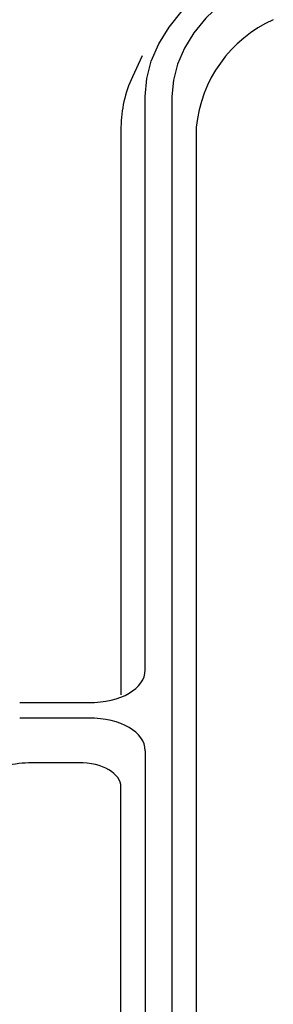
# Model space of a CAD drawing. Extents: x 1966 to 3668, y 592 to 1694.
# Drawn here: x 3212 to 3228, y 924 to 990 of the extents above; entities that cross this region are included whole.
import ezdxf

# ---------------------------------------------------------------- set-up
doc = ezdxf.new("R2010")
doc.units = 0
doc.header["$LTSCALE"] = 5
doc.header["$MEASUREMENT"] = 0
doc.layers.add('DUENN-18', color=94, linetype='CONTINUOUS')
doc.layers.add('SICHTBAR', color=7, linetype='CONTINUOUS')

msp = doc.modelspace()

# ---------------------------------------------------------------- linework, layer by layer
at = {"layer": 'DUENN-18'}
for p, q in [((3219.901, 946.589), (3219.901, 984.733)), ((3221.681, 984.733), (3221.681, 903.079)), ((3211.56, 944.419), (3216.143, 944.419)), ((3216.143, 943.392), (3211.56, 943.392)), ((3219.901, 941.222), (3219.901, 903.079))]:
    msp.add_line(p, q, dxfattribs=at)
at = {"layer": 'DUENN-18', "flags": 128}
for points in [[(3219.901, 984.733), (3220.002, 985.915), (3220.303, 987.085), (3220.801, 988.233), (3221.492, 989.347), (3222.368, 990.417), (3223.422, 991.432), (3224.643, 992.383), (3226.02, 993.26)], [(3227.278, 992.533), (3226.019, 991.731), (3224.902, 990.862), (3223.938, 989.933), (3223.136, 988.954), (3222.504, 987.935), (3222.048, 986.885), (3221.773, 985.814), (3221.681, 984.733)]]:
    msp.add_lwpolyline(points, dxfattribs=at)
at = {"layer": 'DUENN-18'}
for centre, major_axis, start_param, end_param in [((3215.645, 946.877), (4.25, -0.426), 4.886671, 6.340221), ((3215.645, 940.935), (4.25, 0.426), 6.226149, 7.679699)]:
    msp.add_ellipse(centre, major_axis=major_axis, ratio=0.569469, start_param=start_param, end_param=end_param, dxfattribs=at)
at = {"layer": 'SICHTBAR'}
for p, q in [((3219.697, 987.438), (3219.049, 986.034)), ((3218.291, 982.691), (3218.291, 944.935)), ((3223.291, 982.691), (3223.291, 901.038)), ((3215.472, 940.421), (3212.587, 940.421)), ((3218.291, 901.038), (3218.291, 938.794))]:
    msp.add_line(p, q, dxfattribs=at)
for centre, radius, start, end in [((3232.049, 981.818), 8.801, 114.37468, 174.30516), ((3226.272, 982.639), 7.981, 154.82888, 179.62612)]:
    msp.add_arc(centre, radius, start, end, dxfattribs=at)
msp.add_ellipse((3215.099, 938.578), major_axis=(3.187, 0.32), ratio=0.569469, start_param=6.226149, end_param=7.679699, dxfattribs=at)
msp.add_open_spline([(3212.587, 940.421), (3211.998, 940.421), (3211.423, 940.373), (3210.305, 940.159), (3209.794, 940.001), (3209.116, 939.675), (3208.912, 939.554), (3208.552, 939.291), (3208.394, 939.147), (3208.134, 938.843), (3208.033, 938.685), (3207.886, 938.359), (3207.841, 938.19), (3207.824, 938.02)], degree=3, knots=[0, 0, 0, 0, 0.25, 0.25, 0.5, 0.5, 0.625, 0.625, 0.75, 0.75, 0.875, 0.875, 1, 1, 1, 1], dxfattribs=at)

doc.saveas('drawing.dxf')
